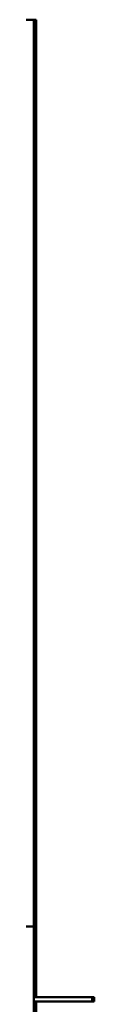
# Model space of a CAD drawing. Units: millimetres. Extents: x 4232 to 40378, y 4102 to 23238.
# Drawn here: x 36021 to 36095, y 21409 to 22603 of the extents above; entities that cross this region are included whole.
import ezdxf

# ---------------------------------------------------------------- set-up
doc = ezdxf.new("R2010")
doc.units = ezdxf.units.MM
doc.header["$LTSCALE"] = 100
doc.layers.add('Visibile (ISO)', color=7, linetype='Continuous', lineweight=50)

msp = doc.modelspace()

# ---------------------------------------------------------------- linework, layer by layer
at = {"layer": 'Visibile (ISO)'}
for p, q in [((35919.6, 22603.4), (36021.6, 22603.4)), ((36021.6, 21503.4), (36021.6, 22603.4)), ((36021.6, 22603.4), (36024.2, 22603.4)), ((36024.2, 21417.4), (36024.2, 22603.4)), ((35919.6, 21503.4), (36021.6, 21503.4)), ((36021.6, 21503.4), (36021.6, 19303.4)), ((36067.1, 21417.4), (36021.6, 21417.4)), ((36067.1, 21417.4), (36092.1, 21417.4)), ((36092.1, 21412.4), (36092.1, 21417.4)), ((36092.1, 21417.4), (36094.7, 21417.4)), ((36094.7, 21417.4), (36094.7, 21417.4)), ((36094.7, 21417.4), (36094.7, 21412.4)), ((36021.6, 21412.4), (36067.1, 21412.4)), ((36024.2, 21348.4), (36024.2, 21412.4)), ((36092.1, 21412.4), (36067.1, 21412.4)), ((36094.7, 21412.4), (36092.1, 21412.4)), ((36094.7, 21412.4), (36094.7, 21412.4))]:
    msp.add_line(p, q, dxfattribs=at)

doc.saveas('drawing.dxf')
